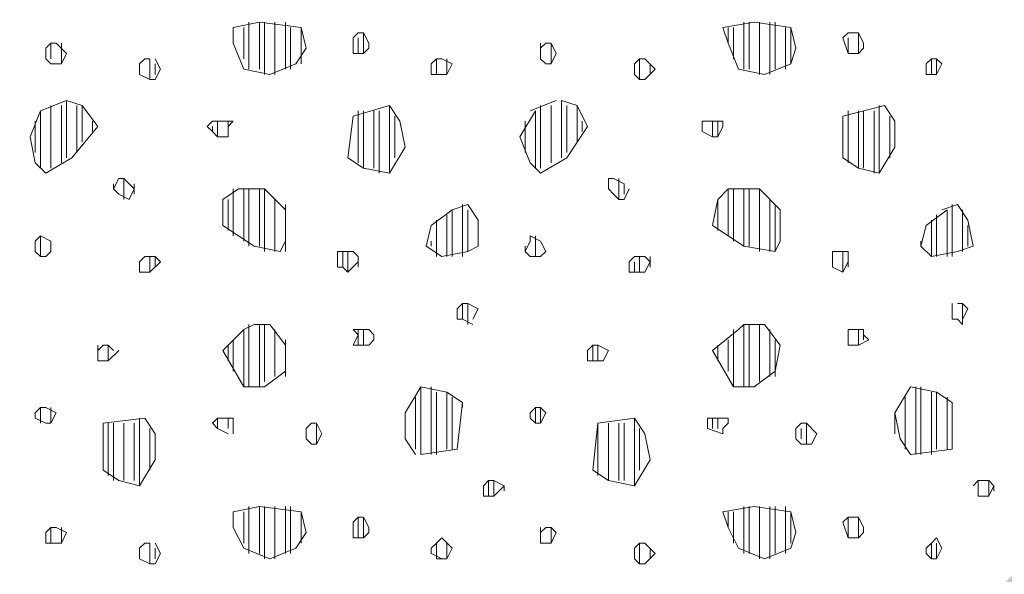
# Model space of a CAD drawing. Units: millimetres. Extents: x 17.8 to 106.7, y 8.3 to 99.8.
# Drawn here: x 43 to 51, y 65.6 to 70.1 of the extents above; entities that cross this region are included whole.
import ezdxf

# ---------------------------------------------------------------- set-up
doc = ezdxf.new("R2010")
doc.units = ezdxf.units.MM
doc.layers.add('PDF_Flächenfüllungen', color=7, linetype='Continuous', true_color=0xf9f9f9)
doc.layers.add('PDF_Geometrie', color=7, linetype='Continuous', true_color=0x7f7f7f)

msp = doc.modelspace()

# ---------------------------------------------------------------- linework, layer by layer
at = {"layer": 'PDF_Flächenfüllungen', "transparency": 33554559}
for points in [[(17.894016, 34.602624), (17.894016, 34.052256), (61.66944, 75.541536)], [(17.894016, 34.052256), (61.66944, 75.541536), (61.965792, 75.245184)]]:
    msp.add_solid(points, dxfattribs=at)
at = {"layer": 'PDF_Geometrie', "lineweight": 18}
for points in [[(44.73504, 70.080192), (44.73504, 69.953184), (44.73504, 70.080192), (44.94672, 70.122528), (45.285408, 70.080192)], [(44.862048, 69.741504), (44.862048, 70.122528)], [(44.94672, 69.741504), (44.94672, 70.122528)], [(44.989056, 69.699168), (44.989056, 70.122528)], [(45.073728, 69.699168), (45.073728, 70.122528)], [(45.1584, 69.741504), (45.1584, 70.122528)], [(48.75696, 70.080192), (48.75696, 69.953184), (48.714624, 70.080192), (48.96864, 70.122528), (49.264992, 70.080192)], [(48.883968, 69.741504), (48.883968, 70.122528)], [(48.926304, 69.741504), (48.926304, 70.122528)], [(49.010976, 69.699168), (49.010976, 70.122528)], [(49.095648, 69.699168), (49.095648, 70.122528)], [(49.137984, 69.741504), (49.137984, 70.122528)], [(45.285408, 69.78384), (45.285408, 70.080192), (45.327744, 69.910848), (45.243072, 69.78384), (45.031392, 69.699168), (44.819712, 69.741504), (44.73504, 69.953184)], [(44.73504, 70.080192), (44.73504, 70.080192)], [(44.819712, 69.826176), (44.819712, 70.080192)], [(45.200736, 69.741504), (45.200736, 70.080192)], [(45.79344, 69.868512), (45.79344, 70.037856)], [(48.714624, 70.080192), (48.714624, 70.080192)], [(48.75696, 69.953184), (48.841632, 69.741504), (49.053312, 69.699168), (49.264992, 69.78384), (49.264992, 70.080192), (49.307328, 69.910848), (49.264992, 69.78384)], [(48.799296, 69.826176), (48.799296, 70.080192)], [(49.222656, 69.741504), (49.222656, 70.080192)], [(49.81536, 69.868512), (49.81536, 70.037856)], [(43.337952, 69.78384), (43.25328, 69.78384), (43.210944, 69.826176), (43.210944, 69.910848), (43.25328, 69.953184), (43.25328, 69.826176)], [(43.25328, 69.953184), (43.295616, 69.953184), (43.380288, 69.868512), (43.337952, 69.78384), (43.337952, 69.953184)], [(45.751104, 69.868512), (45.751104, 69.99552)], [(47.317536, 69.78384), (47.2752, 69.78384), (47.232864, 69.826176), (47.232864, 69.953184)], [(47.317536, 69.953184), (47.359872, 69.868512), (47.317536, 69.78384), (47.317536, 69.953184), (47.2752, 69.953184), (47.232864, 69.910848), (47.232864, 69.826176)], [(49.730688, 69.868512), (49.730688, 69.99552)], [(44.1, 69.826176), (44.142336, 69.741504), (44.1, 69.656832), (44.057664, 69.656832)], [(44.1, 69.699168), (44.1, 69.78384)], [(46.42848, 69.699168), (46.343808, 69.699168), (46.343808, 69.78384), (46.386144, 69.826176)], [(46.470816, 69.826176), (46.470816, 69.699168), (46.386144, 69.699168), (46.386144, 69.826176), (46.42848, 69.826176), (46.513152, 69.78384), (46.470816, 69.699168)], [(48.037248, 69.826176), (47.994912, 69.78384), (47.994912, 69.699168), (48.037248, 69.656832), (48.037248, 69.826176), (48.079584, 69.826176), (48.164256, 69.741504), (48.079584, 69.656832), (48.037248, 69.656832)], [(48.12192, 69.699168), (48.12192, 69.78384)], [(50.408064, 69.699168), (50.365728, 69.699168), (50.365728, 69.78384), (50.408064, 69.826176)], [(50.4504, 69.826176), (50.492736, 69.78384), (50.4504, 69.699168)], [(43.507296, 69.1488), (43.507296, 69.445152), (43.634304, 69.275808), (43.422624, 69.021792), (43.210944, 68.894784), (43.126272, 68.979456), (43.083936, 69.191136), (43.168608, 69.402816), (43.380288, 69.487488), (43.507296, 69.445152)], [(43.380288, 69.021792), (43.380288, 69.487488)], [(47.148192, 69.402816), (47.359872, 69.487488)], [(47.402208, 69.021792), (47.402208, 69.487488), (47.529216, 69.445152)], [(43.168608, 68.93712), (43.168608, 69.402816)], [(43.25328, 68.93712), (43.25328, 69.445152)], [(43.337952, 68.979456), (43.337952, 69.445152)], [(43.46496, 69.064128), (43.46496, 69.445152)], [(46.00512, 69.445152), (45.708768, 69.36048), (45.666432, 69.021792), (45.79344, 68.93712), (45.79344, 69.402816)], [(45.751104, 68.979456), (45.751104, 69.402816)], [(45.878112, 68.93712), (45.878112, 69.402816)], [(45.920448, 68.894784), (45.920448, 69.402816)], [(47.529216, 69.1488), (47.529216, 69.445152), (47.613888, 69.275808), (47.444544, 69.021792), (47.232864, 68.894784), (47.148192, 68.979456), (47.06352, 69.191136), (47.190528, 69.402816), (47.190528, 68.93712)], [(47.232864, 68.93712), (47.232864, 69.445152)], [(47.317536, 68.979456), (47.317536, 69.445152)], [(47.444544, 69.064128), (47.444544, 69.445152)], [(49.81536, 69.402816), (49.81536, 68.93712), (49.688352, 69.021792), (49.688352, 69.36048), (50.02704, 69.445152), (50.111712, 69.318144), (50.111712, 69.106464), (49.984704, 68.894784), (49.984704, 69.445152)], [(49.730688, 68.979456), (49.730688, 69.402816)], [(49.857696, 68.93712), (49.857696, 69.402816)], [(49.942368, 68.894784), (49.942368, 69.402816)], [(43.126272, 69.064128), (43.126272, 69.318144)], [(43.591968, 69.233472), (43.591968, 69.318144)], [(44.608032, 69.318144), (44.608032, 69.191136), (44.565696, 69.233472), (44.52336, 69.275808), (44.565696, 69.318144), (44.650368, 69.318144), (44.73504, 69.318144), (44.692704, 69.275808), (44.692704, 69.191136), (44.692704, 69.318144)], [(46.047456, 69.021792), (46.047456, 69.36048)], [(47.105856, 69.064128), (47.105856, 69.318144)], [(47.571552, 69.233472), (47.571552, 69.318144)], [(48.54528, 69.233472), (48.54528, 69.275808), (48.54528, 69.233472), (48.629952, 69.191136), (48.629952, 69.318144), (48.714624, 69.318144), (48.714624, 69.275808), (48.672288, 69.191136), (48.672288, 69.318144)], [(48.54528, 69.275808), (48.54528, 69.318144), (48.629952, 69.318144)], [(50.069376, 69.021792), (50.069376, 69.36048)], [(44.565696, 69.233472), (44.565696, 69.275808)], [(44.692704, 69.191136), (44.608032, 69.191136)], [(48.672288, 69.191136), (48.629952, 69.191136)], [(46.00512, 68.894784), (45.79344, 68.93712)], [(49.984704, 68.894784), (49.81536, 68.93712)], [(43.845984, 68.852448), (43.88832, 68.810112), (43.930656, 68.767776), (43.88832, 68.683104), (43.803648, 68.72544), (43.761312, 68.767776), (43.761312, 68.810112)], [(43.845984, 68.683104), (43.845984, 68.852448), (43.803648, 68.852448), (43.761312, 68.767776)], [(47.783232, 68.767776), (47.783232, 68.852448), (47.825568, 68.852448), (47.91024, 68.810112), (47.91024, 68.72544)], [(47.952576, 68.767776), (47.91024, 68.683104), (47.867904, 68.683104), (47.867904, 68.852448)], [(43.930656, 68.72544), (43.930656, 68.810112)], [(44.73504, 68.386752), (44.73504, 68.767776)], [(44.819712, 68.344416), (44.819712, 68.767776)], [(44.862048, 68.30208), (44.862048, 68.767776)], [(44.94672, 68.30208), (44.94672, 68.767776)], [(44.989056, 68.259744), (44.989056, 68.767776)], [(47.867904, 68.683104), (47.825568, 68.72544), (47.783232, 68.767776), (47.783232, 68.810112)], [(47.91024, 68.810112), (47.91024, 68.767776)], [(48.883968, 68.767776), (48.883968, 68.30208), (48.629952, 68.471424), (48.672288, 68.683104)], [(48.672288, 68.429088), (48.672288, 68.683104), (48.75696, 68.767776), (49.010976, 68.767776)], [(48.75696, 68.386752), (48.75696, 68.767776)], [(48.799296, 68.344416), (48.799296, 68.767776)], [(48.926304, 68.30208), (48.926304, 68.767776)], [(49.010976, 68.259744), (49.010976, 68.767776), (49.18032, 68.598432), (49.18032, 68.344416), (49.137984, 68.259744), (49.137984, 68.640768)], [(43.88832, 68.683104), (43.88832, 68.683104)], [(44.692704, 68.429088), (44.692704, 68.683104)], [(45.073728, 68.259744), (45.073728, 68.683104)], [(49.095648, 68.259744), (49.095648, 68.683104)], [(45.1584, 68.259744), (45.1584, 68.640768)], [(46.64016, 68.598432), (46.64016, 68.259744), (46.42848, 68.217408), (46.301472, 68.30208), (46.343808, 68.471424), (46.513152, 68.598432), (46.64016, 68.640768), (46.724832, 68.51376), (46.724832, 68.30208), (46.64016, 68.259744)], [(46.513152, 68.217408), (46.513152, 68.598432)], [(46.597824, 68.217408), (46.597824, 68.640768)], [(50.492736, 68.598432), (50.619744, 68.640768), (50.704416, 68.51376), (50.746752, 68.30208), (50.619744, 68.259744), (50.408064, 68.217408), (50.323392, 68.30208), (50.323392, 68.344416)], [(50.323392, 68.30208), (50.365728, 68.471424), (50.535072, 68.598432), (50.535072, 68.217408)], [(50.577408, 68.217408), (50.577408, 68.640768)], [(50.66208, 68.259744), (50.66208, 68.598432)], [(46.386144, 68.217408), (46.386144, 68.51376)], [(46.470816, 68.217408), (46.470816, 68.556096)], [(50.408064, 68.217408), (50.408064, 68.51376)], [(50.4504, 68.217408), (50.4504, 68.556096)], [(46.724832, 68.30208), (46.724832, 68.471424)], [(50.704416, 68.30208), (50.704416, 68.471424)], [(43.168608, 68.217408), (43.168608, 68.386752)], [(46.343808, 68.30208), (46.343808, 68.344416)], [(47.190528, 68.217408), (47.190528, 68.386752)], [(43.126272, 68.259744), (43.126272, 68.30208)], [(43.25328, 68.259744), (43.25328, 68.259744)], [(45.751104, 68.132736), (45.751104, 68.217408), (45.708768, 68.259744), (45.58176, 68.259744), (45.58176, 68.132736), (45.624096, 68.132736)], [(45.751104, 68.217408), (45.751104, 68.175072), (45.666432, 68.0904), (45.624096, 68.132736), (45.624096, 68.259744)], [(45.666432, 68.0904), (45.666432, 68.259744)], [(47.105856, 68.259744), (47.105856, 68.30208)], [(47.232864, 68.259744), (47.232864, 68.259744)], [(49.137984, 68.259744), (48.883968, 68.30208)], [(49.730688, 68.132736), (49.730688, 68.217408), (49.730688, 68.175072), (49.688352, 68.0904), (49.60368, 68.132736), (49.60368, 68.259744), (49.730688, 68.259744), (49.730688, 68.217408)], [(49.60368, 68.132736), (49.60368, 68.259744)], [(49.688352, 68.0904), (49.688352, 68.259744)], [(44.057664, 68.217408), (44.057664, 68.0904), (44.015328, 68.0904), (43.972992, 68.0904), (43.972992, 68.175072), (43.972992, 68.0904)], [(43.972992, 68.175072), (44.015328, 68.217408), (44.1, 68.217408), (44.142336, 68.175072), (44.057664, 68.0904)], [(44.1, 68.132736), (44.1, 68.217408)], [(47.994912, 68.0904), (47.994912, 68.175072)], [(48.037248, 68.0904), (48.037248, 68.217408)], [(48.12192, 68.132736), (48.12192, 68.217408)], [(49.60368, 68.132736), (49.60368, 68.132736)], [(46.682496, 67.66704), (46.597824, 67.709376), (46.555488, 67.709376), (46.555488, 67.794048), (46.597824, 67.836384), (46.64016, 67.836384), (46.64016, 67.66704)], [(46.597824, 67.709376), (46.597824, 67.836384)], [(46.64016, 67.836384), (46.724832, 67.794048), (46.682496, 67.709376)], [(50.577408, 67.709376), (50.577408, 67.794048), (50.577408, 67.836384), (50.577408, 67.709376), (50.619744, 67.709376), (50.66208, 67.66704), (50.66208, 67.836384), (50.619744, 67.836384)], [(50.66208, 67.836384), (50.704416, 67.794048), (50.66208, 67.709376)], [(44.819712, 67.624704), (44.904384, 67.66704), (45.031392, 67.66704), (45.1584, 67.497696), (45.1584, 67.286016), (44.989056, 67.159008), (44.819712, 67.159008), (44.819712, 67.624704), (44.650368, 67.45536), (44.819712, 67.159008)], [(44.862048, 67.159008), (44.862048, 67.66704)], [(44.94672, 67.159008), (44.94672, 67.66704)], [(44.989056, 67.201344), (44.989056, 67.66704)], [(45.073728, 67.24368), (45.073728, 67.624704)], [(45.751104, 67.624704), (45.751104, 67.497696), (45.708768, 67.497696), (45.751104, 67.582368), (45.708768, 67.624704), (45.835776, 67.624704), (45.878112, 67.582368), (45.878112, 67.540032), (45.878112, 67.582368)], [(45.79344, 67.497696), (45.79344, 67.624704)], [(48.799296, 67.159008), (48.629952, 67.45536), (48.841632, 67.624704), (48.883968, 67.66704), (48.883968, 67.159008)], [(48.883968, 67.66704), (49.053312, 67.66704), (49.18032, 67.497696), (49.137984, 67.286016), (48.96864, 67.159008), (48.799296, 67.159008), (48.799296, 67.624704)], [(48.926304, 67.159008), (48.926304, 67.66704)], [(49.010976, 67.201344), (49.010976, 67.66704)], [(49.095648, 67.24368), (49.095648, 67.624704)], [(49.857696, 67.540032), (49.857696, 67.582368), (49.857696, 67.624704), (49.730688, 67.624704), (49.730688, 67.497696), (49.730688, 67.582368), (49.730688, 67.624704)], [(49.81536, 67.624704), (49.81536, 67.497696), (49.730688, 67.497696)], [(44.73504, 67.286016), (44.73504, 67.540032)], [(45.1584, 67.24368), (45.1584, 67.540032)], [(45.878112, 67.540032), (45.835776, 67.497696), (45.751104, 67.497696)], [(48.75696, 67.286016), (48.75696, 67.540032)], [(49.137984, 67.24368), (49.137984, 67.540032)], [(49.857696, 67.582368), (49.900032, 67.540032), (49.81536, 67.497696)], [(43.634304, 67.370688), (43.634304, 67.497696)], [(43.718976, 67.497696), (43.761312, 67.45536)], [(43.803648, 67.45536), (43.718976, 67.370688)], [(43.761312, 67.45536), (43.761312, 67.45536)], [(44.692704, 67.370688), (44.692704, 67.497696)], [(47.69856, 67.370688), (47.613888, 67.370688), (47.613888, 67.45536), (47.656224, 67.497696), (47.656224, 67.370688)], [(47.69856, 67.497696), (47.783232, 67.45536), (47.740896, 67.370688), (47.69856, 67.370688), (47.69856, 67.497696), (47.656224, 67.497696)], [(47.783232, 67.45536), (47.783232, 67.45536)], [(48.672288, 67.370688), (48.672288, 67.497696)], [(49.730688, 67.497696), (49.730688, 67.497696)], [(46.2168, 66.60864), (46.132128, 66.735648), (46.132128, 66.947328), (46.259136, 67.159008), (46.470816, 67.116672), (46.597824, 67.032), (46.597824, 66.989664)], [(46.597824, 67.032), (46.555488, 66.650976), (46.259136, 66.60864), (46.259136, 67.159008)], [(46.343808, 66.60864), (46.343808, 67.159008)], [(50.577408, 67.032), (50.577408, 66.650976), (50.23872, 66.60864), (50.154048, 66.735648), (50.111712, 66.947328), (50.23872, 67.159008), (50.4504, 67.116672), (50.577408, 67.032), (50.577408, 66.989664)], [(50.281056, 66.60864), (50.281056, 67.159008)], [(50.323392, 66.60864), (50.323392, 67.159008)], [(46.2168, 66.650976), (46.2168, 67.074336)], [(46.386144, 66.60864), (46.386144, 67.116672)], [(46.470816, 66.650976), (46.470816, 67.116672)], [(46.513152, 66.650976), (46.513152, 67.074336)], [(50.196384, 66.650976), (50.196384, 67.074336)], [(50.408064, 66.60864), (50.408064, 67.116672)], [(50.4504, 66.650976), (50.4504, 67.116672)], [(50.535072, 66.650976), (50.535072, 67.074336)], [(43.25328, 66.862656), (43.210944, 66.862656), (43.126272, 66.904992), (43.126272, 66.947328), (43.168608, 66.989664), (43.168608, 66.862656)], [(43.168608, 66.989664), (43.210944, 66.989664), (43.295616, 66.947328), (43.25328, 66.862656), (43.25328, 66.989664)], [(47.232864, 66.862656), (47.190528, 66.862656), (47.148192, 66.904992), (47.148192, 66.947328), (47.190528, 66.989664), (47.190528, 66.862656)], [(47.190528, 66.989664), (47.232864, 66.989664), (47.2752, 66.947328), (47.232864, 66.862656), (47.232864, 66.989664)], [(43.972992, 66.904992), (43.972992, 66.354624), (43.803648, 66.39696), (43.67664, 66.481632), (43.67664, 66.862656), (44.015328, 66.904992), (44.1, 66.777984), (44.1, 66.566304), (43.972992, 66.354624)], [(44.692704, 66.777984), (44.608032, 66.82032), (44.565696, 66.862656), (44.608032, 66.904992), (44.692704, 66.904992), (44.73504, 66.904992)], [(44.608032, 66.82032), (44.608032, 66.904992)], [(44.692704, 66.82032), (44.692704, 66.904992)], [(46.132128, 66.777984), (46.132128, 66.947328)], [(47.783232, 66.862656), (47.783232, 66.39696), (47.656224, 66.481632), (47.69856, 66.862656), (47.994912, 66.904992), (47.994912, 66.354624)], [(47.994912, 66.904992), (48.079584, 66.777984), (48.12192, 66.566304), (47.994912, 66.354624), (47.783232, 66.39696)], [(48.75696, 66.862656), (48.714624, 66.82032), (48.714624, 66.777984), (48.587616, 66.82032), (48.587616, 66.862656), (48.587616, 66.904992), (48.672288, 66.904992), (48.75696, 66.904992)], [(48.629952, 66.82032), (48.629952, 66.904992)], [(48.672288, 66.82032), (48.672288, 66.904992)], [(50.111712, 66.777984), (50.111712, 66.947328)], [(43.718976, 66.439296), (43.718976, 66.862656)], [(43.761312, 66.39696), (43.761312, 66.862656)], [(43.845984, 66.39696), (43.845984, 66.862656)], [(43.930656, 66.39696), (43.930656, 66.862656)], [(44.057664, 66.481632), (44.057664, 66.82032)], [(44.73504, 66.862656), (44.73504, 66.82032), (44.73504, 66.777984)], [(45.327744, 66.735648), (45.327744, 66.82032), (45.37008, 66.862656), (45.412416, 66.862656), (45.454752, 66.777984), (45.412416, 66.693312), (45.412416, 66.862656)], [(45.412416, 66.693312), (45.37008, 66.693312), (45.327744, 66.735648), (45.327744, 66.82032)], [(47.69856, 66.439296), (47.69856, 66.862656)], [(47.867904, 66.39696), (47.867904, 66.862656)], [(47.91024, 66.39696), (47.91024, 66.862656)], [(48.037248, 66.481632), (48.037248, 66.82032)], [(49.349664, 66.735648), (49.349664, 66.82032)], [(49.392, 66.693312), (49.392, 66.862656)], [(44.1, 66.566304), (44.1, 66.566304)], [(48.12192, 66.566304), (48.12192, 66.566304)], [(46.809504, 66.269952), (46.809504, 66.39696), (46.85184, 66.39696), (46.85184, 66.269952), (46.809504, 66.269952), (46.767168, 66.269952), (46.767168, 66.354624), (46.809504, 66.39696)], [(46.936512, 66.312288), (46.936512, 66.354624), (46.85184, 66.39696)], [(46.936512, 66.354624), (46.85184, 66.269952)], [(50.746752, 66.354624), (50.789088, 66.39696)], [(50.789088, 66.269952), (50.789088, 66.354624)], [(50.916096, 66.312288), (50.916096, 66.354624), (50.87376, 66.39696)], [(50.916096, 66.354624), (50.87376, 66.269952)], [(44.73504, 66.142944), (44.73504, 66.015936), (44.73504, 66.142944), (44.94672, 66.18528), (45.285408, 66.142944)], [(44.862048, 65.804256), (44.862048, 66.18528)], [(44.94672, 65.804256), (44.94672, 66.18528)], [(44.989056, 65.76192), (44.989056, 66.18528)], [(45.073728, 65.76192), (45.073728, 66.18528)], [(45.1584, 65.804256), (45.1584, 66.18528)], [(45.200736, 65.804256), (45.200736, 66.18528)], [(48.75696, 66.142944), (48.75696, 66.015936), (48.714624, 66.142944), (48.96864, 66.18528), (49.264992, 66.142944)], [(48.883968, 65.804256), (48.883968, 66.18528)], [(48.926304, 65.804256), (48.926304, 66.18528)], [(49.010976, 65.76192), (49.010976, 66.18528)], [(49.095648, 65.76192), (49.095648, 66.18528)], [(49.137984, 65.804256), (49.137984, 66.18528)], [(49.222656, 65.804256), (49.222656, 66.18528)], [(45.285408, 65.888928), (45.285408, 66.142944), (45.327744, 65.9736), (45.243072, 65.846592), (45.031392, 65.76192), (44.819712, 65.846592), (44.73504, 66.015936)], [(44.73504, 66.142944), (44.73504, 66.142944)], [(44.819712, 65.888928), (44.819712, 66.142944)], [(45.751104, 65.931264), (45.751104, 66.100608)], [(45.79344, 65.931264), (45.79344, 66.100608)], [(48.714624, 66.142944), (48.714624, 66.142944)], [(49.264992, 65.888928), (49.264992, 66.142944), (49.307328, 65.9736), (49.264992, 65.846592), (49.053312, 65.76192), (48.841632, 65.846592), (48.75696, 66.015936)], [(48.799296, 65.888928), (48.799296, 66.142944)], [(49.730688, 65.931264), (49.730688, 66.100608)], [(49.81536, 65.931264), (49.81536, 66.100608)], [(43.25328, 66.015936), (43.295616, 66.015936), (43.380288, 65.9736), (43.337952, 65.888928), (43.337952, 66.015936)], [(47.317536, 65.888928), (47.2752, 65.888928), (47.232864, 65.888928), (47.232864, 66.015936)], [(47.317536, 66.015936), (47.359872, 65.9736), (47.317536, 65.888928), (47.317536, 66.015936), (47.2752, 66.015936), (47.232864, 65.9736), (47.232864, 65.888928)], [(43.337952, 65.888928), (43.25328, 65.888928)], [(44.1, 65.888928), (44.142336, 65.804256), (44.1, 65.719584), (44.057664, 65.719584)], [(46.42848, 65.76192), (46.343808, 65.804256), (46.343808, 65.846592), (46.386144, 65.888928)], [(46.470816, 65.888928), (46.470816, 65.76192), (46.386144, 65.76192), (46.386144, 65.888928), (46.42848, 65.931264), (46.513152, 65.846592), (46.470816, 65.76192)], [(48.037248, 65.888928), (47.994912, 65.846592), (47.994912, 65.76192), (48.037248, 65.719584), (48.037248, 65.888928), (48.079584, 65.888928), (48.164256, 65.804256), (48.079584, 65.719584), (48.037248, 65.719584)], [(50.408064, 65.76192), (50.365728, 65.804256), (50.365728, 65.846592), (50.408064, 65.888928)], [(50.4504, 65.888928), (50.4504, 65.76192), (50.408064, 65.76192), (50.408064, 65.888928), (50.4504, 65.931264), (50.492736, 65.846592), (50.4504, 65.76192)], [(44.1, 65.76192), (44.1, 65.846592)], [(48.12192, 65.76192), (48.12192, 65.846592)]]:
    msp.add_lwpolyline(points, dxfattribs=at)
for points in [[(45.835776, 69.953184), (45.835776, 69.910848), (45.79344, 69.868512), (45.708768, 69.868512), (45.708768, 69.99552), (45.751104, 70.037856), (45.79344, 70.037856)], [(49.857696, 69.953184), (49.857696, 69.910848), (49.81536, 69.868512), (49.730688, 69.868512), (49.688352, 69.99552), (49.730688, 70.037856), (49.81536, 70.037856)], [(44.015328, 69.826176), (43.972992, 69.78384), (43.972992, 69.699168), (44.057664, 69.656832), (44.057664, 69.826176)], [(50.4504, 69.826176), (50.4504, 69.699168), (50.408064, 69.699168), (50.408064, 69.826176)], [(46.132128, 69.106464), (46.00512, 68.894784), (46.00512, 69.445152), (46.089792, 69.318144)], [(44.650368, 68.683104), (44.777376, 68.767776), (44.989056, 68.767776), (45.1584, 68.598432), (45.1584, 68.344416), (45.116064, 68.259744), (44.904384, 68.30208), (44.650368, 68.471424)], [(43.126272, 68.344416), (43.168608, 68.386752), (43.25328, 68.344416), (43.25328, 68.259744), (43.210944, 68.217408), (43.168608, 68.217408), (43.126272, 68.259744)], [(47.2752, 68.259744), (47.232864, 68.217408), (47.148192, 68.217408), (47.105856, 68.259744), (47.148192, 68.344416), (47.148192, 68.386752), (47.232864, 68.344416)], [(48.12192, 68.175072), (48.079584, 68.0904), (48.037248, 68.0904), (47.952576, 68.0904), (47.952576, 68.175072), (47.994912, 68.217408), (48.079584, 68.217408)], [(43.67664, 67.497696), (43.634304, 67.45536), (43.634304, 67.370688), (43.67664, 67.370688), (43.718976, 67.370688), (43.718976, 67.497696)], [(44.73504, 66.904992), (44.73504, 66.862656)], [(48.75696, 66.904992), (48.75696, 66.862656)], [(49.307328, 66.82032), (49.349664, 66.862656), (49.392, 66.862656), (49.476672, 66.777984), (49.434336, 66.693312), (49.349664, 66.693312), (49.307328, 66.735648)], [(50.789088, 66.39696), (50.87376, 66.39696), (50.87376, 66.269952), (50.831424, 66.269952), (50.789088, 66.269952)], [(45.835776, 66.015936), (45.835776, 65.9736), (45.79344, 65.931264), (45.708768, 65.931264), (45.708768, 66.058272), (45.751104, 66.100608), (45.79344, 66.100608)], [(49.857696, 66.015936), (49.857696, 65.9736), (49.81536, 65.931264), (49.730688, 65.931264), (49.688352, 66.058272), (49.730688, 66.100608), (49.81536, 66.100608)], [(43.25328, 66.015936), (43.25328, 65.888928), (43.210944, 65.888928), (43.210944, 65.9736)], [(44.015328, 65.888928), (43.972992, 65.846592), (43.972992, 65.76192), (44.057664, 65.719584), (44.057664, 65.888928)]]:
    msp.add_lwpolyline(points, close=True, dxfattribs=at)

doc.saveas('drawing.dxf')
